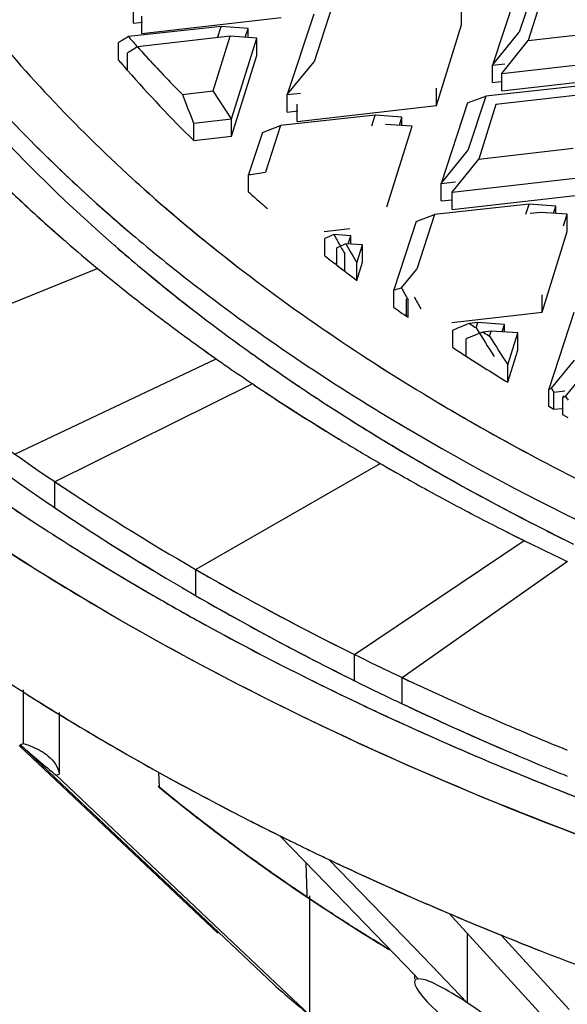
# Model space of a CAD drawing. Units: millimetres. Extents: x 14283 to 23268, y -8212 to 1287.
# Drawn here: x 20828 to 20854, y -5243 to -5196 of the extents above; entities that cross this region are included whole.
import ezdxf

# ---------------------------------------------------------------- set-up
doc = ezdxf.new("R2010")
doc.units = ezdxf.units.MM
doc.header["$LTSCALE"] = 500
doc.layers.add('EL_BAUGR', color=7, linetype='CONTINUOUS')

msp = doc.modelspace()

# ---------------------------------------------------------------- linework, layer by layer
at = {"layer": 'EL_BAUGR', "color": 7, "linetype": 'Continuous'}
for p, q in [((20851.44, -5194.73), (20850.203, -5198.507)), ((20852.296, -5194.408), (20851.458, -5196.966)), ((20852.68, -5194.793), (20851.881, -5197.354)), ((20833.374, -5196.547), (20833.374, -5195.731)), ((20841.824, -5196.119), (20840.586, -5199.895)), ((20842.679, -5195.796), (20841.841, -5198.354)), ((20848.752, -5196.625), (20848.752, -5195.808)), ((20833.374, -5196.547), (20833.798, -5196.501)), ((20833.766, -5197.027), (20833.766, -5196.21)), ((20833.766, -5197.027), (20840.296, -5196.28)), ((20847.571, -5200.407), (20848.752, -5196.625)), ((20837.492, -5196.7), (20833.141, -5197.176)), ((20837.32, -5197.227), (20837.492, -5196.7)), ((20838.748, -5196.792), (20837.492, -5196.7)), ((20838.612, -5197.207), (20838.748, -5196.792)), ((20838.748, -5197.217), (20838.748, -5196.792)), ((20850.203, -5198.507), (20851.458, -5196.966)), ((20851.881, -5197.354), (20856.303, -5196.848)), ((20832.675, -5198.272), (20832.675, -5197.455)), ((20837.912, -5197.159), (20833.567, -5197.657)), ((20837.113, -5199.721), (20837.912, -5197.159)), ((20839.156, -5197.245), (20837.912, -5197.159)), ((20837.976, -5201.027), (20839.156, -5197.245)), ((20839.156, -5198.061), (20839.156, -5197.245)), ((20850.637, -5198.902), (20851.881, -5197.354)), ((20833.094, -5198.755), (20833.094, -5197.939)), ((20833.494, -5197.575), (20833.566, -5197.655)), ((20832.694, -5198.294), (20832.675, -5198.272)), ((20837.976, -5201.844), (20839.156, -5198.061)), ((20840.586, -5199.895), (20841.841, -5198.354)), ((20850.203, -5198.507), (20850.78, -5198.444)), ((20850.637, -5198.902), (20857.167, -5198.154)), ((20850.203, -5199.323), (20850.203, -5198.507)), ((20850.637, -5199.718), (20850.637, -5198.902)), ((20850.203, -5199.323), (20850.589, -5199.281)), ((20850.637, -5199.718), (20857.167, -5198.971)), ((20835.669, -5199.886), (20837.113, -5199.721)), ((20837.976, -5201.027), (20837.113, -5199.721)), ((20840.586, -5199.895), (20841.201, -5199.828)), ((20847.571, -5200.407), (20847.571, -5199.591)), ((20854.322, -5199.476), (20849.892, -5199.96)), ((20854.782, -5199.85), (20850.36, -5200.357)), ((20840.586, -5200.711), (20840.586, -5199.895)), ((20849.036, -5200.283), (20847.799, -5204.059)), ((20849.036, -5200.283), (20849.892, -5199.96)), ((20849.892, -5199.96), (20849.054, -5202.518)), ((20840.586, -5200.711), (20841.076, -5200.658)), ((20841.042, -5201.155), (20841.042, -5200.338)), ((20841.042, -5201.155), (20847.571, -5200.407)), ((20850.36, -5200.357), (20849.561, -5202.918)), ((20836.198, -5201.231), (20837.976, -5201.027)), ((20836.198, -5202.047), (20836.198, -5201.231)), ((20837.976, -5201.844), (20837.976, -5201.027)), ((20844.705, -5200.864), (20840.275, -5201.348)), ((20844.542, -5201.361), (20844.705, -5200.864)), ((20845.96, -5200.956), (20844.705, -5200.864)), ((20845.837, -5201.332), (20845.96, -5200.956)), ((20845.96, -5201.34), (20845.96, -5200.956)), ((20839.419, -5201.671), (20838.772, -5203.646)), ((20839.419, -5201.671), (20840.275, -5201.348)), ((20840.275, -5201.348), (20839.563, -5203.523)), ((20846.431, -5201.372), (20845.187, -5201.287)), ((20845.251, -5205.155), (20846.431, -5201.372)), ((20836.198, -5202.047), (20837.976, -5201.844)), ((20847.799, -5204.059), (20849.054, -5202.518)), ((20849.561, -5202.918), (20853.983, -5202.412)), ((20848.317, -5204.466), (20849.561, -5202.918)), ((20838.772, -5204.462), (20838.772, -5203.646)), ((20847.799, -5204.059), (20848.466, -5203.986)), ((20848.317, -5204.466), (20854.846, -5203.718)), ((20838.88, -5204.558), (20838.772, -5204.462)), ((20847.799, -5204.875), (20847.799, -5204.059)), ((20848.317, -5205.282), (20848.317, -5204.466)), ((20847.799, -5204.875), (20848.317, -5204.819)), ((20848.317, -5205.282), (20854.846, -5204.535)), ((20851.918, -5205.028), (20847.488, -5205.512)), ((20851.765, -5205.494), (20851.918, -5205.028)), ((20853.173, -5205.12), (20851.918, -5205.028)), ((20853.063, -5205.456), (20853.173, -5205.12)), ((20853.173, -5205.463), (20853.173, -5205.12)), ((20846.632, -5205.835), (20845.578, -5209.05)), ((20846.632, -5205.835), (20847.488, -5205.512)), ((20847.488, -5205.512), (20846.65, -5208.07)), ((20852.462, -5205.414), (20851.968, -5205.471)), ((20853.707, -5205.5), (20852.462, -5205.414)), ((20853.535, -5206.05), (20853.707, -5205.5)), ((20853.707, -5206.316), (20853.707, -5205.5)), ((20833.115, -5206.279), (20833.118, -5206.282)), ((20842.313, -5206.307), (20843.517, -5206.17)), ((20852.526, -5210.099), (20853.707, -5206.316)), ((20830.166, -5206.746), (20830.119, -5206.705)), ((20830.214, -5206.787), (20830.166, -5206.746)), ((20830.212, -5206.786), (20830.166, -5206.746)), ((20842.351, -5207.456), (20842.351, -5206.64)), ((20843.556, -5206.508), (20842.766, -5206.451)), ((20843.431, -5206.89), (20843.556, -5206.508)), ((20843.556, -5206.883), (20843.556, -5206.508)), ((20832.546, -5207.013), (20832.469, -5206.946)), ((20832.535, -5207.004), (20832.47, -5206.947)), ((20842.908, -5207.891), (20842.908, -5207.074)), ((20843.067, -5206.984), (20843.087, -5207.019)), ((20844.111, -5206.936), (20843.329, -5206.883)), ((20843.846, -5207.787), (20844.111, -5206.936)), ((20844.111, -5207.753), (20844.111, -5206.936)), ((20843.278, -5208.174), (20843.278, -5207.358)), ((20831.704, -5208.05), (20821.7, -5212.081)), ((20842.908, -5207.89), (20842.812, -5207.816)), ((20843.846, -5208.603), (20844.111, -5207.753)), ((20843.846, -5208.603), (20843.846, -5207.787)), ((20845.932, -5208.951), (20846.65, -5208.07)), ((20845.578, -5209.867), (20845.578, -5209.05)), ((20846.172, -5210.285), (20846.172, -5209.468)), ((20846.243, -5210.335), (20846.243, -5209.518)), ((20852.526, -5210.099), (20852.526, -5209.282)), ((20846.243, -5210.335), (20846.172, -5210.285)), ((20848.304, -5210.582), (20852.526, -5210.099)), ((20854.021, -5210.101), (20852.84, -5213.705)), ((20848.345, -5211.754), (20848.345, -5210.937)), ((20849.513, -5210.581), (20849.121, -5210.623)), ((20849.381, -5210.789), (20849.434, -5210.823)), ((20849.434, -5210.823), (20849.513, -5210.581)), ((20850.769, -5210.672), (20849.513, -5210.581)), ((20850.657, -5211.014), (20850.769, -5210.672)), ((20850.769, -5211.021), (20850.769, -5210.672)), ((20848.967, -5212.157), (20848.967, -5211.341)), ((20850.142, -5210.978), (20849.751, -5211.023)), ((20850.012, -5211.187), (20850.066, -5211.221)), ((20850.066, -5211.221), (20850.142, -5210.978)), ((20851.386, -5211.064), (20850.142, -5210.978)), ((20850.919, -5212.563), (20851.386, -5211.064)), ((20851.386, -5211.88), (20851.386, -5211.064)), ((20827.82, -5216.748), (20837.253, -5212.281)), ((20850.919, -5213.38), (20851.386, -5211.88)), ((20852.961, -5213.66), (20854.039, -5212.336)), ((20850.919, -5213.38), (20850.919, -5212.563)), ((20853.625, -5214.04), (20854.694, -5212.711)), ((20838.955, -5213.451), (20829.697, -5218.039)), ((20839.01, -5213.489), (20838.953, -5213.45)), ((20839.01, -5213.489), (20838.955, -5213.451)), ((20839.066, -5213.526), (20839.01, -5213.489)), ((20852.84, -5214.522), (20852.84, -5213.705)), ((20853.081, -5213.845), (20853.597, -5213.788)), ((20853.081, -5214.661), (20853.081, -5213.845)), ((20853.528, -5214.01), (20853.504, -5214.086)), ((20853.504, -5214.903), (20853.504, -5214.086)), ((20853.081, -5214.661), (20852.84, -5214.522)), ((20853.473, -5214.618), (20853.081, -5214.661)), ((20853.747, -5215.041), (20853.504, -5214.903)), ((20843.039, -5216.06), (20842.98, -5216.024)), ((20843.098, -5216.096), (20843.039, -5216.06)), ((20843.096, -5216.095), (20843.039, -5216.06)), ((20845.644, -5216.434), (20845.483, -5216.338)), ((20844.946, -5217.19), (20836.306, -5222.163)), ((20829.696, -5218.038), (20829.82, -5218.121)), ((20829.697, -5219.264), (20829.697, -5218.039)), ((20829.696, -5219.263), (20829.82, -5219.346)), ((20843.737, -5226.145), (20851.683, -5220.8)), ((20853.711, -5221.782), (20845.974, -5227.228)), ((20836.306, -5223.387), (20836.306, -5222.163)), ((20843.737, -5227.369), (20843.737, -5226.145)), ((20845.902, -5227.194), (20845.972, -5227.227)), ((20845.972, -5227.227), (20846.119, -5227.297)), ((20845.974, -5228.453), (20845.974, -5227.228)), ((20846.423, -5227.44), (20846.534, -5227.492)), ((20828.206, -5227.796), (20828.206, -5230.316)), ((20845.972, -5228.452), (20846.119, -5228.522)), ((20829.895, -5228.857), (20829.895, -5231.747)), ((20828.065, -5230.371), (20828.206, -5230.316)), ((20828.071, -5230.459), (20828.024, -5230.415)), ((20828.112, -5230.415), (20828.065, -5230.371)), ((20828.065, -5230.371), (20828.118, -5230.417)), ((20837.325, -5239.204), (20828.071, -5230.459)), ((20829.671, -5231.891), (20828.112, -5230.415)), ((20834.549, -5231.64), (20834.574, -5232.356)), ((20829.718, -5231.935), (20829.671, -5231.891)), ((20837.361, -5239.166), (20829.718, -5231.935)), ((20829.755, -5231.802), (20829.895, -5231.747)), ((20837.444, -5239.078), (20829.755, -5231.802)), ((20834.911, -5232.632), (20834.568, -5232.351)), ((20834.774, -5232.52), (20834.57, -5232.352)), ((20835.017, -5232.719), (20834.774, -5232.52)), ((20835.332, -5232.974), (20834.911, -5232.632)), ((20853.406, -5232.538), (20853.48, -5232.567)), ((20836.89, -5232.929), (20836.644, -5232.798)), ((20836.644, -5232.798), (20836.89, -5232.929)), ((20837.052, -5234.32), (20836.523, -5233.914)), ((20837.091, -5234.35), (20836.53, -5233.919)), ((20837.253, -5234.473), (20837.091, -5234.35)), ((20838.07, -5235.086), (20837.253, -5234.473)), ((20841.902, -5236.365), (20840.235, -5234.642)), ((20838.185, -5235.17), (20837.918, -5234.973)), ((20846.542, -5239.901), (20842.533, -5235.755)), ((20841.514, -5237.372), (20841.47, -5235.919)), ((20846.542, -5241.165), (20841.902, -5236.365)), ((20841.249, -5237.336), (20840.923, -5237.114)), ((20841.516, -5237.516), (20841.249, -5237.336)), ((20841.516, -5237.516), (20841.513, -5237.514)), ((20841.518, -5237.518), (20841.514, -5237.372)), ((20841.64, -5243.049), (20841.64, -5237.459)), ((20849.779, -5240.047), (20848.166, -5238.283)), ((20840.034, -5241.529), (20837.444, -5239.078)), ((20837.325, -5239.204), (20837.325, -5239.133)), ((20839.951, -5241.617), (20837.361, -5239.166)), ((20845.041, -5239.779), (20844.605, -5239.51)), ((20844.925, -5239.708), (20844.693, -5239.565)), ((20849.021, -5239.219), (20849.021, -5242.465)), ((20853.795, -5242.786), (20850.601, -5239.295)), ((20845.381, -5239.987), (20844.925, -5239.708)), ((20845.371, -5239.98), (20845.041, -5239.779)), ((20847.342, -5240.728), (20846.542, -5239.901)), ((20853.795, -5244.437), (20849.779, -5240.047)), ((20849.021, -5242.465), (20847.342, -5240.728)), ((20846.542, -5241.165), (20846.542, -5241.352)), ((20846.723, -5241.352), (20846.542, -5241.165)), ((20841.64, -5243.049), (20840.034, -5241.529))]:
    msp.add_line(p, q, dxfattribs=at)
for centre, radius, start, end in [((20874.842, -5157.337), 62.304, 218.36914, 223.21376), ((20874.792, -5157.38), 62.239, 218.36673, 223.21647), ((20878.347, -5157.475), 60.165, 221.29033, 221.79844), ((20880.012, -5155.967), 62.411, 221.90969, 224.12057), ((20880.362, -5155.643), 62.888, 221.91807, 224.71005), ((20877.669, -5159.702), 59.263, 220.63237, 221.21844), ((20880.381, -5157.274), 62.903, 221.25819, 225.38048), ((20880.502, -5152.015), 70.073, 223.21658, 227.69664), ((20880.46, -5152.06), 70.012, 223.21368, 227.6976), ((20879.729, -5149.58), 75.658, 225.78874, 227.41974), ((20879.767, -5149.54), 75.713, 225.83551, 227.41933), ((20884.158, -5148.076), 75.448, 227.65653, 228.75441), ((20884.202, -5148.029), 75.512, 227.65591, 228.80609), ((20887.108, -5144.672), 79.952, 228.77352, 231.8209), ((20887.116, -5144.661), 79.965, 228.82425, 231.82085), ((20886.943, -5150.434), 72.384, 228.39436, 228.81841), ((20887.483, -5149.817), 73.205, 228.81834, 229.20592), ((20882.019, -5147.089), 79.042, 227.41939, 229.0035), ((20881.992, -5147.119), 79.002, 227.41915, 228.9587), ((20884.239, -5144.537), 82.425, 229.04514, 230.39345), ((20885.04, -5146.702), 79.957, 228.95402, 230.06986), ((20885.046, -5146.695), 79.965, 228.9647, 230.08077), ((20892.309, -5138.017), 88.398, 231.83723, 235.67459), ((20892.277, -5138.056), 88.348, 231.83739, 235.677), ((20891.654, -5144.748), 79.769, 231.82492, 232.24509), ((20885.873, -5142.568), 84.983, 230.39076, 231.20276), ((20888.489, -5142.517), 85.38, 230.09728, 233.60919), ((20888.498, -5142.505), 85.394, 230.10819, 233.60726), ((20892.311, -5143.899), 80.843, 232.33118, 232.66153), ((20892.671, -5143.429), 81.434, 232.33292, 233.16157), ((20887.664, -5140.331), 87.849, 231.20661, 232.68291), ((20887.649, -5140.349), 87.826, 231.20651, 232.68319), ((20895.593, -5139.44), 86.38, 234.61899, 234.88829), ((20889.968, -5137.308), 91.649, 232.683, 234.11819), ((20889.953, -5137.328), 91.625, 232.68272, 234.1183), ((20895.948, -5138.936), 86.996, 234.88822, 235.09874), ((20899.624, -5131.803), 93.612, 237.35081, 237.53926), ((20892.228, -5137.513), 91.626, 233.58192, 234.85992), ((20892.222, -5137.521), 91.615, 233.58383, 234.8585), ((20898.131, -5129.498), 98.717, 235.67172, 239.23635), ((20898.069, -5129.594), 98.602, 235.67039, 239.2392), ((20900.312, -5130.716), 94.898, 237.80545, 237.99155), ((20891.699, -5134.925), 94.595, 234.11466, 234.85096), ((20891.698, -5134.926), 94.594, 234.11455, 234.86052), ((20898.963, -5134.463), 92.39, 236.77871, 237.23736), ((20892.641, -5133.589), 96.23, 234.85006, 235.27201), ((20899.496, -5133.637), 93.374, 237.23699, 237.48428), ((20900.373, -5132.259), 95.007, 237.24291, 238.63179), ((20893.644, -5132.139), 97.993, 235.27316, 236.07485), ((20894.447, -5134.355), 95.486, 234.85999, 236.34764), ((20894.514, -5134.259), 95.603, 234.86199, 236.42867), ((20895.497, -5129.372), 101.324, 236.11747, 237.45988), ((20895.535, -5129.314), 101.393, 236.15594, 237.45956), ((20895.815, -5132.317), 97.94, 236.34229, 236.56645), ((20895.984, -5132.062), 98.246, 236.42282, 236.70165), ((20896.961, -5130.57), 100.03, 236.56987, 237.76707), ((20897.067, -5130.405), 100.226, 236.70427, 237.77414), ((20901.48, -5123.968), 105.182, 239.20981, 239.96028), ((20901.412, -5124.09), 105.041, 239.20724, 240.00203), ((20897.713, -5125.901), 105.441, 237.45952, 238.76675), ((20897.687, -5125.941), 105.393, 237.45935, 238.72975), ((20904.299, -5119.029), 110.868, 239.97684, 242.63104), ((20904.274, -5119.069), 110.821, 240.01885, 242.63312), ((20898.617, -5127.949), 103.13, 237.76546, 238.64694), ((20898.617, -5127.95), 103.129, 237.77324, 238.65398), ((20900.266, -5124.007), 106.308, 239.03286, 239.46626), ((20899.578, -5126.377), 104.972, 238.64532, 238.98051), ((20899.655, -5126.25), 105.121, 238.65256, 239.09038), ((20899.806, -5122.451), 109.477, 238.80136, 239.91818), ((20903.164, -5120.258), 112.064, 239.11794, 242.82056), ((20903.178, -5120.232), 112.094, 239.1257, 242.82169), ((20901.314, -5119.856), 112.478, 239.91618, 240.58872), ((20901.312, -5119.858), 112.475, 239.92417, 240.58883), ((20902.934, -5116.97), 115.788, 240.59151, 241.81958), ((20902.919, -5116.997), 115.757, 240.59142, 241.81982), ((20894.375, -5121.746), 115.998, 236.11171, 239.95151), ((20891.13, -5126.704), 110.073, 236.1518, 236.41421), ((20890.645, -5125.253), 113.139, 235.46423, 237.46635), ((20890.612, -5125.297), 113.084, 235.81309, 236.97098), ((20890.404, -5129.01), 108.771, 235.6974, 236.07362), ((20904.971, -5113.168), 120.101, 241.81962, 243.01811), ((20904.956, -5113.197), 120.068, 241.81939, 243.0182), ((20892.664, -5120.278), 120.233, 235.69402, 240.0458), ((20893.637, -5124.119), 114.634, 236.09815, 239.17267), ((20893.372, -5124.523), 114.151, 236.16931, 238.81656), ((20892.127, -5122.976), 115.856, 236.96825, 237.45381), ((20907.067, -5112.803), 120.479, 242.78852, 243.8647), ((20907.07, -5112.799), 120.484, 242.78977, 243.8681), ((20894.902, -5118.569), 121.064, 237.46876, 240.01577), ((20894.602, -5119.043), 120.503, 237.46775, 239.60422), ((20906.466, -5110.243), 123.386, 243.01559, 243.6336), ((20906.464, -5110.249), 123.379, 243.01549, 243.64038), ((20907.183, -5108.8), 124.997, 243.63281, 243.88326), ((20908.027, -5107.073), 126.919, 243.88459, 244.66114), ((20898.12, -5115.429), 123.342, 239.91524, 240.19996), ((20901.648, -5109.13), 130.56, 240.22984, 243.66874), ((20896.874, -5118.788), 120.87, 239.14982, 239.62926), ((20896.931, -5115.121), 125.065, 239.59314, 239.94826), ((20897.952, -5113.352), 127.107, 239.94929, 240.68641), ((20897.588, -5117.571), 122.281, 239.62889, 239.91524), ((20901.396, -5110.838), 130.016, 239.95036, 243.67377), ((20901.497, -5110.702), 130.184, 239.94962, 244.51164), ((20898.204, -5112.9), 127.624, 240.00358, 241.05621), ((20898.969, -5111.545), 129.18, 240.68541, 241.05029), ((20902.491, -5105.031), 136.585, 241.08002, 244.29089), ((20901.508, -5106.89), 134.482, 241.0638, 243.39348), ((20890.727, -5129.339), 116.715, 236.18507, 237.55294), ((20890.655, -5129.455), 116.578, 236.18295, 237.5524), ((20907.64, -5094.482), 148.323, 243.42198, 247.53801), ((20909.529, -5092.86), 148.641, 244.68633, 247.94241), ((20906.819, -5098.737), 142.17, 244.72555, 244.86104), ((20894.357, -5123.591), 123.513, 237.56262, 239.98084), ((20892.815, -5126.067), 120.596, 237.54981, 238.34981), ((20906.367, -5097.121), 145.393, 244.26709, 245.26126), ((20906.379, -5100.893), 141.139, 244.43633, 244.65978), ((20909.376, -5094.423), 148.269, 244.6837, 247.77077), ((20895.144, -5122.269), 125.051, 238.35489, 240.00715), ((20906.865, -5099.865), 142.276, 244.72559, 244.91031), ((20908.886, -5095.487), 147.098, 244.92053, 246.97536), ((20910.03, -5089.029), 154.276, 245.28324, 248.4504), ((20883.356, -5166.828), 84.231, 229.02031, 230.47875), ((20898.63, -5116.215), 132.037, 239.97645, 242.0005), ((20898.692, -5116.106), 132.163, 240.01058, 241.99932), ((20911.919, -5084.415), 159.261, 247.49926, 248.44453), ((20912.106, -5087.905), 155.336, 247.74798, 247.91709), ((20887.862, -5167.677), 83.803, 230.47609, 232.122), ((20887.875, -5167.656), 83.828, 230.5177, 232.12337), ((20915.317, -5075.654), 168.658, 248.44879, 251.55229), ((20916.045, -5073.685), 170.756, 248.50623, 252.42114), ((20902.308, -5109.31), 139.861, 242.1127, 243.65222), ((20902.291, -5109.335), 139.831, 242.11379, 243.62529), ((20889.533, -5165.537), 86.519, 232.11802, 232.70587), ((20889.485, -5165.602), 86.438, 232.11658, 232.70497), ((20892.672, -5161.343), 91.756, 232.73363, 236.11748), ((20891.29, -5163.216), 89.429, 232.71144, 234.42091), ((20904.732, -5104.432), 145.308, 243.6219, 244.62577), ((20904.719, -5104.461), 145.276, 243.64887, 244.65601), ((20906.774, -5100.122), 150.077, 244.62672, 245.82755), ((20906.697, -5100.277), 149.904, 244.65711, 245.82993), ((20893.945, -5159.506), 93.992, 234.42041, 236.05705), ((20908.896, -5095.382), 155.271, 245.82948, 246.94842), ((20908.822, -5095.562), 155.075, 245.82712, 246.97466), ((20897.376, -5154.375), 100.164, 236.06769, 238.69078), ((20910.767, -5090.991), 160.043, 246.94746, 247.89606), ((20910.743, -5091.048), 159.982, 246.97383, 247.91826), ((20912.214, -5087.434), 163.883, 247.89521, 248.64335), ((20912.111, -5087.68), 163.617, 247.91749, 248.64552), ((20914.722, -5080.917), 170.867, 248.65598, 250.8896), ((20914.657, -5081.103), 170.67, 248.65362, 250.88979), ((20888.731, -5185.758), 74.16, 228.87015, 230.58085)]:
    msp.add_arc(centre, radius, start, end, dxfattribs=at)
for centre, major_axis, ratio, start_param, end_param in [((20928.797, -5193.566), (107.184, 17.114), 0.219606, 2.63729, 2.646985), ((20928.797, -5193.566), (107.179, 17.889), 0.217801, 2.627278, 2.636972), ((20928.797, -5141.356), (-24.664, 147.772), 0.706326, -4.425459, -4.41561), ((20928.797, -5106.614), (104.702, 93.889), 0.247505, 3.497815, 3.511232), ((20928.797, -5207.797), (107.184, 17.114), 0.219606, 2.466641, 2.473154), ((20928.797, -5228.777), (-98.558, 109.909), 0.384827, 1.04528, 1.049957), ((20928.797, -5207.797), (107.179, 17.889), 0.217801, 2.456628, 2.463141), ((20928.797, -5228.777), (-98.558, 109.909), 0.384827, 1.050262, 1.053222), ((20928.797, -5228.777), (-98.757, 109.562), 0.381771, 1.049261, 1.057204), ((20928.797, -5113.495), (104.702, 93.889), 0.247505, -2.6774, -2.672185), ((20928.797, -5127.594), (-23.618, 147.916), 0.707274, 2.036574, 2.041132), ((20928.797, -5127.594), (-24.664, 147.772), 0.706326, 2.035288, 2.039846), ((20928.797, -5214.678), (107.184, 17.114), 0.219606, 2.373144, 2.384021), ((20928.797, -5221.896), (-98.558, 109.909), 0.384827, 7.426309, 7.437936), ((20928.797, -5214.678), (107.179, 17.889), 0.217801, 2.363131, 2.374008), ((20928.797, -5221.896), (-98.757, 109.562), 0.381771, 1.147106, 1.158732), ((20928.797, -5120.545), (104.702, 93.889), 0.247505, -2.576184, -2.574594), ((20928.797, -5120.545), (-23.618, 147.916), 0.707274, 2.134165, 2.135755), ((20928.797, -5120.545), (104.609, 94.292), 0.250865, -2.571439, -2.569849), ((20928.797, -5120.545), (-24.664, 147.772), 0.706326, 2.132879, 2.134469), ((20849.542, -5243.635), (2.974, -2.223), 0.176721, 2.923833, 4.914092), ((20849.542, -5243.635), (2.974, -2.223), 0.176721, 0.131311, 1.876636)]:
    msp.add_ellipse(centre, major_axis=major_axis, ratio=ratio, start_param=start_param, end_param=end_param, dxfattribs=at)
for points, knots in [([(20832.47, -5206.947), (20826.783, -5201.983), (20817.233, -5191.041), (20813.297, -5176.763), (20813.298, -5170.154)], [0, 0, 0, 0, 0.533226, 1, 1, 1, 1]), ([(20833.118, -5206.282), (20834.055, -5207.082), (20838.015, -5210.308), (20842.259, -5213.179), (20845.581, -5215.172)], [0, 0, 0, 0, 0.241318, 1, 1, 1, 1]), ([(20821.7, -5212.081), (20822.327, -5212.6), (20824.916, -5214.685), (20827.613, -5216.637), (20829.696, -5218.038)], [0, 0, 0, 0, 0.244846, 1, 1, 1, 1]), ([(20821.7, -5213.306), (20822.283, -5213.788), (20824.685, -5215.727), (20827.18, -5217.549), (20829.104, -5218.862)], [0, 0, 0, 0, 0.245193, 1, 1, 1, 1]), ([(20845.581, -5215.172), (20857.481, -5222.31), (20885.49, -5232.641), (20930.314, -5237.346), (20974.91, -5231.982), (21002.55, -5221.201), (21014.146, -5213.858)], [0, 0, 0, 0, 0.237436, 0.50177, 0.765133, 1, 1, 1, 1]), ([(20853.331, -5217.487), (20863.522, -5222.766), (20886.478, -5230.723), (20923.107, -5235.289), (20960.342, -5232.833), (20984.281, -5226.299), (20995.237, -5221.701)], [0, 0, 0, 0, 0.236257, 0.494326, 0.755417, 1, 1, 1, 1]), ([(21003.051, -5234.712), (20988.571, -5240.16), (20957.288, -5247.379), (20909.486, -5248.293), (20863.988, -5239.821), (20836.462, -5227.489), (20824.948, -5219.628)], [0, 0, 0, 0, 0.251793, 0.517027, 0.773113, 1, 1, 1, 1]), ([(20836.306, -5222.163), (20837.073, -5222.607), (20840.219, -5224.384), (20843.439, -5226.026), (20845.902, -5227.194)], [0, 0, 0, 0, 0.245575, 1, 1, 1, 1]), ([(20832.631, -5224.451), (20844.377, -5231.232), (20871.337, -5241.706), (20914.981, -5248.502), (20960.105, -5246.839), (20989.465, -5239.826), (21003.081, -5234.701)], [0, 0, 0, 0, 0.232001, 0.488507, 0.751132, 1, 1, 1, 1]), ([(20829.052, -5230.667), (20829.168, -5230.736), (20829.549, -5230.996), (20829.853, -5231.42), (20829.895, -5231.747)], [0, 0, 0, 0, 0.29058, 1, 1, 1, 1]), ([(20836.523, -5233.914), (20836.403, -5233.821), (20836.164, -5233.634), (20835.897, -5233.424), (20835.72, -5233.283), (20835.632, -5233.213), (20835.558, -5233.154), (20835.499, -5233.107), (20835.455, -5233.072), (20835.419, -5233.043), (20835.389, -5233.019), (20835.371, -5233.004), (20835.356, -5232.993), (20835.347, -5232.985), (20835.34, -5232.98), (20835.331, -5232.972), (20835.313, -5232.958), (20835.288, -5232.937), (20835.248, -5232.905), (20835.198, -5232.865), (20835.118, -5232.8), (20835.057, -5232.751), (20835.017, -5232.719)], [0, 0, 0, 0, 0.25, 0.5, 0.5625, 0.625, 0.6875, 0.71875, 0.75, 0.78125, 0.796875, 0.8125, 0.820312, 0.828125, 0.832031, 0.835938, 0.84375, 0.859375, 0.875, 0.90625, 0.9375, 1, 1, 1, 1]), ([(20836.53, -5233.919), (20836.43, -5233.841), (20836.23, -5233.686), (20835.983, -5233.491), (20835.81, -5233.355), (20835.712, -5233.277), (20835.638, -5233.218), (20835.577, -5233.169), (20835.525, -5233.128), (20835.448, -5233.066), (20835.384, -5233.015), (20835.332, -5232.974)], [0, 0, 0, 0, 0.25, 0.5, 0.625, 0.6875, 0.75, 0.8125, 0.84375, 0.875, 1, 1, 1, 1]), ([(20837.918, -5234.973), (20837.887, -5234.95), (20837.826, -5234.904), (20837.734, -5234.835), (20837.657, -5234.778), (20837.596, -5234.732), (20837.55, -5234.698), (20837.512, -5234.669), (20837.481, -5234.646), (20837.462, -5234.632), (20837.447, -5234.62), (20837.437, -5234.613), (20837.431, -5234.608), (20837.427, -5234.605), (20837.42, -5234.6), (20837.413, -5234.595), (20837.396, -5234.581), (20837.369, -5234.561), (20837.334, -5234.534), (20837.299, -5234.508), (20837.252, -5234.472), (20837.169, -5234.41), (20837.099, -5234.356), (20837.052, -5234.32)], [0, 0, 0, 0, 0.125, 0.25, 0.375, 0.4375, 0.5, 0.5625, 0.59375, 0.625, 0.640625, 0.65625, 0.664062, 0.667969, 0.671875, 0.679688, 0.6875, 0.71875, 0.75, 0.78125, 0.8125, 0.875, 1, 1, 1, 1]), ([(20841.274, -5237.353), (20841.144, -5237.265), (20840.949, -5237.132), (20840.69, -5236.955), (20840.498, -5236.821), (20840.304, -5236.688), (20840.112, -5236.554), (20839.921, -5236.42), (20839.729, -5236.286), (20839.54, -5236.15), (20839.381, -5236.038), (20839.255, -5235.948), (20839.16, -5235.88), (20839.066, -5235.812), (20838.972, -5235.744), (20838.894, -5235.688), (20838.831, -5235.643), (20838.792, -5235.614), (20838.761, -5235.592), (20838.741, -5235.577), (20838.727, -5235.568), (20838.719, -5235.562), (20838.708, -5235.554), (20838.696, -5235.545), (20838.675, -5235.53), (20838.65, -5235.511), (20838.609, -5235.481), (20838.559, -5235.444), (20838.497, -5235.399), (20838.416, -5235.339), (20838.274, -5235.235), (20838.152, -5235.145), (20838.07, -5235.086)], [0, 0, 0, 0, 0.125, 0.1875, 0.25, 0.3125, 0.375, 0.4375, 0.5, 0.5625, 0.625, 0.65625, 0.6875, 0.71875, 0.75, 0.78125, 0.796875, 0.8125, 0.820312, 0.828125, 0.832031, 0.833984, 0.835938, 0.839844, 0.84375, 0.851562, 0.859375, 0.875, 0.890625, 0.90625, 0.9375, 1, 1, 1, 1]), ([(20840.923, -5237.114), (20840.907, -5237.103), (20840.875, -5237.081), (20840.826, -5237.048), (20840.786, -5237.02), (20840.753, -5236.998), (20840.729, -5236.981), (20840.709, -5236.968), (20840.693, -5236.957), (20840.683, -5236.95), (20840.675, -5236.944), (20840.669, -5236.941), (20840.666, -5236.938), (20840.664, -5236.937), (20840.659, -5236.934), (20840.654, -5236.93), (20840.642, -5236.922), (20840.624, -5236.909), (20840.6, -5236.893), (20840.576, -5236.876), (20840.544, -5236.854), (20840.488, -5236.815), (20840.407, -5236.759), (20840.311, -5236.692), (20840.215, -5236.625), (20840.118, -5236.559), (20839.991, -5236.469), (20839.832, -5236.357), (20839.64, -5236.223), (20839.451, -5236.087), (20839.261, -5235.952), (20839.072, -5235.817), (20838.916, -5235.704), (20838.79, -5235.613), (20838.72, -5235.562), (20838.673, -5235.528), (20838.649, -5235.511), (20838.626, -5235.494), (20838.599, -5235.474), (20838.564, -5235.448), (20838.508, -5235.407), (20838.437, -5235.356), (20838.325, -5235.273), (20838.241, -5235.211), (20838.185, -5235.17)], [0, 0, 0, 0, 0.03125, 0.0625, 0.09375, 0.109375, 0.125, 0.140625, 0.148438, 0.15625, 0.160156, 0.164062, 0.166016, 0.166992, 0.167969, 0.169922, 0.171875, 0.179688, 0.1875, 0.195312, 0.203125, 0.21875, 0.25, 0.28125, 0.3125, 0.34375, 0.375, 0.4375, 0.5, 0.5625, 0.625, 0.6875, 0.75, 0.78125, 0.8125, 0.820312, 0.828125, 0.835938, 0.84375, 0.859375, 0.875, 0.90625, 0.9375, 1, 1, 1, 1]), ([(20844.693, -5239.565), (20844.676, -5239.554), (20844.642, -5239.533), (20844.59, -5239.501), (20844.548, -5239.475), (20844.513, -5239.453), (20844.488, -5239.437), (20844.466, -5239.424), (20844.449, -5239.414), (20844.439, -5239.407), (20844.43, -5239.402), (20844.425, -5239.398), (20844.421, -5239.396), (20844.419, -5239.394), (20844.414, -5239.392), (20844.409, -5239.388), (20844.396, -5239.38), (20844.377, -5239.368), (20844.351, -5239.352), (20844.326, -5239.336), (20844.292, -5239.315), (20844.232, -5239.278), (20844.147, -5239.224), (20844.046, -5239.16), (20843.943, -5239.096), (20843.842, -5239.032), (20843.707, -5238.946), (20843.538, -5238.839), (20843.335, -5238.711), (20843.135, -5238.581), (20842.968, -5238.473), (20842.833, -5238.387), (20842.734, -5238.321), (20842.634, -5238.256), (20842.534, -5238.191), (20842.451, -5238.137), (20842.393, -5238.099), (20842.36, -5238.077), (20842.335, -5238.061), (20842.31, -5238.044), (20842.291, -5238.032), (20842.279, -5238.024), (20842.274, -5238.02), (20842.27, -5238.018), (20842.264, -5238.014), (20842.254, -5238.007), (20842.239, -5237.998), (20842.216, -5237.982), (20842.186, -5237.962), (20842.139, -5237.931), (20842.08, -5237.892), (20842.01, -5237.845), (20841.916, -5237.782), (20841.751, -5237.673), (20841.61, -5237.579), (20841.516, -5237.516)], [0, 0, 0, 0, 0.03125, 0.0625, 0.09375, 0.109375, 0.125, 0.140625, 0.148438, 0.15625, 0.160156, 0.164062, 0.166016, 0.166992, 0.167969, 0.169922, 0.171875, 0.179688, 0.1875, 0.195312, 0.203125, 0.21875, 0.25, 0.28125, 0.3125, 0.34375, 0.375, 0.4375, 0.5, 0.5625, 0.625, 0.65625, 0.6875, 0.71875, 0.75, 0.78125, 0.796875, 0.804688, 0.8125, 0.820312, 0.828125, 0.830078, 0.832031, 0.833008, 0.833984, 0.835938, 0.839844, 0.84375, 0.851562, 0.859375, 0.875, 0.890625, 0.90625, 0.9375, 1, 1, 1, 1]), ([(20849.021, -5242.465), (20848.568, -5242.165), (20847.844, -5241.748), (20847.035, -5241.345), (20846.723, -5241.352)], [0, 0, 0, 0, 0.635124, 1, 1, 1, 1])]:
    msp.add_open_spline(points, degree=3, knots=knots, dxfattribs=at)
for points in [[(20827.381, -5200.84), (20829.191, -5202.757), (20831.114, -5204.57), (20833.118, -5206.282)], [(20827.466, -5200.93), (20829.25, -5202.812), (20831.143, -5204.595), (20833.115, -5206.279)], [(20828.206, -5230.316), (20828.5, -5230.398), (20828.789, -5230.512), (20829.052, -5230.667)]]:
    msp.add_open_spline(points, degree=3, dxfattribs=at)

doc.saveas('drawing.dxf')
